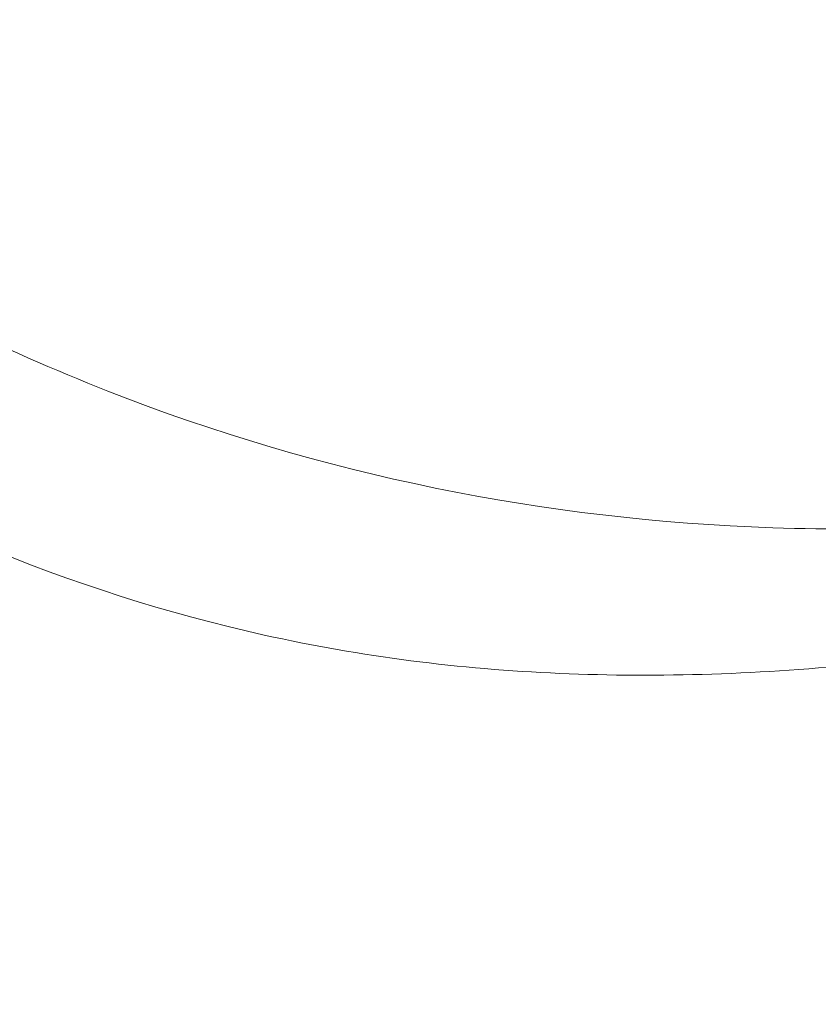
# Model space of a CAD drawing. Units: inches. Extents: x 0.3 to 36.8, y 0.2 to 16.9.
# Drawn here: x 8.3 to 8.3, y 13.5 to 13.5 of the extents above; entities that cross this region are included whole.
import ezdxf

# ---------------------------------------------------------------- set-up
doc = ezdxf.new("R2010")
doc.units = ezdxf.units.IN
doc.header["$MEASUREMENT"] = 0
doc.styles.add('SLDTEXTSTYLE0', font='TXT', dxfattribs={"width": 0.75})
doc.dimstyles.new('SLDDIMSTYLE11', dxfattribs={"dimtxt": 0.1666666666666667, "dimasz": 0.2362204724409449, "dimexe": 0, "dimexo": 0.0625, "dimgap": 0.04166666666666666, "dimtad": 1, "dimtoh": 1, "dimdec": 1, "dimlfac": 10, "dimrnd": 1e-09, "dimzin": 12, "dimdsep": 46, "dimtxsty": 'SLDTEXTSTYLE0', "dimsah": 1, "dimcen": 0.09, "dimadec": 0, "dimazin": 0, "dimtfac": 1, "dimtmove": 0, "dimatfit": 3, "dimfxl": 0, "dimtolj": 1, "dimtzin": 12, "dimarcsym": 0})
doc.dimstyles.new('SLDDIMSTYLE4', dxfattribs={"dimtxt": 0.1666666666666667, "dimasz": 0.2362204724409449, "dimexe": 0, "dimexo": 0.0625, "dimgap": 0.04166666666666666, "dimtad": 1, "dimtoh": 1, "dimdec": 1, "dimlfac": 10, "dimrnd": 1e-09, "dimzin": 12, "dimdsep": 46, "dimtxsty": 'SLDTEXTSTYLE0', "dimsah": 1, "dimcen": 0.09, "dimadec": 0, "dimazin": 0, "dimtfac": 1, "dimtmove": 0, "dimatfit": 3, "dimfxl": 0, "dimtolj": 1, "dimtzin": 12, "dimarcsym": 0})

# ---------------------------------------------------------------- blocks, each defined once
blk = doc.blocks.new('*D27')
at = {"color": 7, "linetype": 'Continuous', "lineweight": 0}
for q in [(10.5871593541602, 14.20685945693472), (8.401254823484456, 10.42076174930936)]:
    blk.add_line((10.1621593541602, 13.47073786371795), q, dxfattribs=at)
for points in [[(10.5871593541602, 14.20685945693472), (10.43836317843556, 14.02000306233997), (10.4997350574439, 13.98456999147383)], [(10.1621593541602, 13.47073786371795), (10.31095552988485, 13.6575942583127), (10.2495836508765, 13.69302732917884)]]:
    blk.add_solid(points, dxfattribs=at)
at = {"color": 7, "linetype": 'Continuous', "lineweight": 0, "char_height": 0.1666666666666667, "attachment_point": 1, "rotation": 60.000000000000135, "style": 'SLDTEXTSTYLE0'}
for s, insert in [('"', (8.33697921921691, 11.2669593517275)), ('8.5', (8.18312612830782, 11.00047798137144)), ('216mm', (8.254908513418941, 10.59546581038147)), ('%%c', (8.057411136246293, 10.78273320951464))]:
    blk.add_mtext(s, dxfattribs=dict(at, insert=insert))
blk = doc.blocks.new('*D28')
at = {"color": 7, "linetype": 'Continuous', "lineweight": 0}
for q in [(10.6009335241399, 14.06507283030603), (7.026140589869124, 10.49027989603532)]:
    blk.add_line((10.14838518418051, 13.61252449034664), q, dxfattribs=at)
for points in [[(10.6009335241399, 14.06507283030603), (10.4088454615341, 13.92309469707566), (10.45895539090953, 13.87298476770023)], [(10.14838518418051, 13.61252449034664), (10.3404732467863, 13.75450262357701), (10.29036331741088, 13.80461255295243)]]:
    blk.add_solid(points, dxfattribs=at)
at = {"color": 7, "linetype": 'Continuous', "lineweight": 0, "char_height": 0.1666666666666667, "attachment_point": 1, "rotation": 45.00000000000008, "style": 'SLDTEXTSTYLE0'}
for s, insert in [('"', (7.182890206438679, 11.3244567375688)), ('6.4', (6.965309078662022, 11.10687560979215)), ('163mm', (6.929820674962961, 10.69708524550189)), ('%%c', (6.787521227150024, 10.92908774531668))]:
    blk.add_mtext(s, dxfattribs=dict(at, insert=insert))
blk = doc.blocks.new('*D29')
at = {"color": 7, "linetype": 'Continuous', "lineweight": 0}
for q in [(10.55115800151326, 13.96157173344312), (6.065281372732577, 10.84118034462704)]:
    blk.add_line((10.19816070680714, 13.71602558720955), q, dxfattribs=at)
blk.add_solid([(10.19816070680714, 13.71602558720955), (9.984008051629798, 13.61022268369683), (10.02447527953865, 13.55204697132995)], dxfattribs=at)
at = {"color": 7, "linetype": 'Continuous', "lineweight": 0, "char_height": 0.1666666666666667, "attachment_point": 1, "rotation": 34.8226089605993, "style": 'SLDTEXTSTYLE0'}
for s, insert in [('"', (6.366902673295074, 11.63461795984643)), ('4.3', (6.114299301792359, 11.45890617585177)), ('109mm', (6.006960826985745, 11.06183436712137)), ('%%c', (5.90789440049667, 11.31533019728601))]:
    blk.add_mtext(s, dxfattribs=dict(at, insert=insert))

msp = doc.modelspace()

# ---------------------------------------------------------------- linework, layer by layer
at = {"color": 7, "linetype": 'Continuous', "lineweight": 15}
for points, knots in [([(8.641883184474866, 13.54046491421914), (8.64128732351827, 13.53911380380748), (8.640096901779387, 13.53641453112001), (8.638292004155385, 13.53239974849217), (8.63647601328058, 13.52841552658499), (8.634647813404326, 13.52446393380746), (8.632808241903634, 13.52054434981082), (8.630957608920173, 13.5166568711449), (8.62909635976902, 13.51280140173589), (8.627224898250136, 13.50897789571654), (8.625343632892555, 13.5051862923934), (8.623452963932424, 13.50142652576455), (8.621553269285975, 13.49769852209481), (8.61964491005047, 13.49400219889109), (8.617728242839917, 13.49033746754743), (8.615803619956944, 13.48670423906399), (8.613871390055278, 13.48310242390052), (8.611931897977547, 13.47953193195445), (8.609985484905412, 13.47599267291761), (8.608032488033842, 13.47248455490254), (8.606073241832274, 13.46900748959083), (8.604108073452066, 13.46556137310022), (8.599084177013019, 13.45685521546114), (8.591002421095038, 13.44338567098734), (8.579815792492484, 13.42587527317002), (8.568811563178524, 13.40963984134916), (8.553966648109702, 13.38893193389691), (8.534867468734346, 13.36447658308751), (8.511194996829518, 13.3374971154871), (8.487505172297222, 13.31364735681137), (8.464392246926515, 13.29328995574714), (8.441204000086959, 13.27567518794697), (8.418268161343613, 13.26118463721212), (8.395495461948393, 13.2499258219331), (8.373917568236958, 13.24230726650655), (8.353233187336173, 13.23820079958325), (8.33624150702073, 13.23780369399879), (8.323746509003328, 13.23949057796118), (8.316094143805055, 13.24132636986595), (8.310735436929466, 13.24302118636018), (8.307406603960873, 13.24428039148213), (8.304623540928768, 13.24544524204918), (8.302419790195595, 13.24643718780062), (8.300025642929613, 13.24760299739178), (8.298640505546924, 13.24832850681212), (8.29802023991899, 13.24865339051088)], [0, 0, 0, 0, 0.006090753091868796, 0.01216821610220572, 0.01823241237809467, 0.02428335837839863, 0.03032106393399927, 0.03634553250304668, 0.042356761421234, 0.04835474214707114, 0.05433946050215838, 0.06031089928431731, 0.06626906745030517, 0.07221399083054843, 0.078145690468682, 0.08406418234311003, 0.08996947755474079, 0.09586158251114975, 0.1017404991071374, 0.1076062249017294, 0.113458753291593, 0.1192980736809089, 0.1251241716476925, 0.1580148304509797, 0.1898070266540806, 0.2205012829806589, 0.2500967141933633, 0.3121940325100328, 0.375002327700916, 0.43878640917113, 0.4999239575156382, 0.5586994362752945, 0.6249192626837606, 0.6874269351947381, 0.7499393777474321, 0.8124568250875459, 0.8749817299060727, 0.9120831537785139, 0.9374940529764296, 0.9540855283213725, 0.9687669740754858, 0.9733600987567271, 0.9843926500770493, 0.9930110162202477, 0.9999999999999999, 0.9999999999999999, 0.9999999999999999, 0.9999999999999999]), ([(8.29400957732471, 13.28673387640983), (8.298736704500204, 13.28441063448143), (8.303631851583436, 13.28265787237157), (8.31373125302347, 13.28020788298809), (8.318936152170322, 13.27950528688829), (8.329629443617003, 13.27917662574899), (8.335117942638039, 13.27954853035354), (8.346347350639157, 13.2812950860726), (8.352088974425092, 13.28266439372054), (8.369643740058201, 13.2882347260184), (8.381795558055419, 13.29390739066542), (8.406671099350426, 13.30891565458923), (8.419408629994642, 13.31825777595436), (8.445121976998339, 13.34036188490179), (8.458108160744143, 13.35312365860482), (8.483948064348123, 13.38189165724451), (8.49680467515171, 13.3979027078701), (8.52196251300647, 13.43296490396586), (8.534272628826866, 13.45201249785624), (8.55783618296815, 13.49298689189947), (8.569076101555288, 13.51495812553076), (8.579435552278596, 13.53832187312696)], [0, 0, 0, 0, 0.06249999999999949, 0.06249999999999949, 0.124999999999999, 0.124999999999999, 0.1875000000000002, 0.1875000000000002, 0.2500000000000014, 0.2500000000000014, 0.3750000000000011, 0.3750000000000011, 0.5000000000000009, 0.5000000000000009, 0.6250000000000007, 0.6250000000000007, 0.7500000000000003, 0.7500000000000003, 0.8750000000000001, 0.8750000000000001, 1, 1, 1, 1]), ([(8.29400957732471, 13.38079147713737), (8.30115246780648, 13.37652352198368), (8.308709786262439, 13.3737928321016), (8.32453062284033, 13.37134539565539), (8.332792956164589, 13.37159787601049), (8.349878687482372, 13.37480087699813), (8.358704216688391, 13.37777165979973), (8.376745453297168, 13.38639672988995), (8.385962090282623, 13.39205600178919), (8.404596116246028, 13.40589076796893), (8.414016729627454, 13.4140605460645), (8.43285906721505, 13.43274776956314), (8.442281520467251, 13.44327767743651), (8.470172800533044, 13.47831524089746), (8.488282812183575, 13.50629263397744), (8.504772005758705, 13.538320269213)], [0, 0, 0, 0, 0.1249999999999989, 0.1249999999999989, 0.249999999999999, 0.249999999999999, 0.3749999999999991, 0.3749999999999991, 0.4999999999999991, 0.4999999999999991, 0.6249999999999991, 0.6249999999999991, 0.7499999999999992, 0.7499999999999992, 1, 1, 1, 1]), ([(8.29400957732471, 13.17648625995797), (8.297044393266527, 13.17525646856753), (8.30014437213019, 13.17421843197955), (8.306469666599133, 13.17250339162382), (8.309695125670046, 13.17182648852163), (8.319553294850136, 13.17035570785272), (8.326368105705354, 13.1701136515534), (8.340438853130077, 13.17100638488206), (8.347695633173096, 13.17214905749234), (8.362601046981842, 13.17580132543399), (8.370250373822891, 13.1783055279512), (8.39370647241158, 13.18775229230265), (8.410027693821943, 13.19663345931887), (8.443540429703315, 13.21919699290701), (8.460735103550238, 13.23288866310476), (8.495459936286357, 13.26467032230283), (8.512996370830432, 13.28276920367858), (8.547777596926094, 13.32314196058002), (8.56503131206256, 13.34541452814462), (8.598524612799105, 13.39390963390397), (8.614765477859887, 13.4201569961915), (8.645298917085917, 13.47645560066022), (8.659610220631075, 13.50650793140101), (8.6723855453288, 13.53830001116147)], [0, 0, 0, 0, 0.03124999999999976, 0.03124999999999976, 0.06249999999999953, 0.06249999999999953, 0.1249999999999996, 0.1249999999999996, 0.1874999999999996, 0.1874999999999996, 0.2499999999999996, 0.2499999999999996, 0.3749999999999997, 0.3749999999999997, 0.4999999999999998, 0.4999999999999998, 0.6249999999999998, 0.6249999999999998, 0.7499999999999999, 0.7499999999999999, 0.8749999999999999, 0.8749999999999999, 1, 1, 1, 1]), ([(8.295736386583835, 13.2583504466112), (8.296257459958575, 13.25808516513419), (8.29729457188805, 13.25755716543623), (8.298857125231466, 13.2568076597773), (8.300414836861053, 13.25609430263154), (8.301968476172782, 13.255419788091), (8.303517519003345, 13.2547834036065), (8.306123244293625, 13.25377425374414), (8.309854512346124, 13.25250720041867), (8.316405935004573, 13.25072326654792), (8.324839174364293, 13.24920621127715), (8.33442710430514, 13.24859758540521), (8.343393268236252, 13.24888706844627), (8.354403645229471, 13.25008975602584), (8.36956093026844, 13.25338498893558), (8.389255713679997, 13.260459309988), (8.410658916502312, 13.27113106280185), (8.432640153362227, 13.28497993572089), (8.455040561350653, 13.30192239684096), (8.4776941743416, 13.32186660587215), (8.500431463883062, 13.3446945990337), (8.523070535118698, 13.37031681910702), (8.541703122748615, 13.39395585808923), (8.55634231530312, 13.41417942165282), (8.567175186249202, 13.4300185349283), (8.577799756477612, 13.4464730019434), (8.588229263516324, 13.46360750199516), (8.598380153723472, 13.48132697097028), (8.606288964127202, 13.49603718841032), (8.612075258366215, 13.50731275848204), (8.615891672617945, 13.5149552286739), (8.619634077678509, 13.52266643605904), (8.623307336947422, 13.53043781333328), (8.625699018696318, 13.53568915850288), (8.626892701267899, 13.53831009216564)], [0, 0, 0, 0, 0.006108014206664797, 0.01215701032945089, 0.0181472452341646, 0.0240789834203609, 0.0299524972903865, 0.03576806742833909, 0.05351847644375579, 0.07153857859057422, 0.1073574380063694, 0.143081439930398, 0.1698541882547338, 0.1967430734504448, 0.2503967223535572, 0.3129889545787979, 0.3755729450187932, 0.4381369002339897, 0.5006853129494564, 0.5631992063408501, 0.6256890246257614, 0.6881500918151225, 0.7505809240596583, 0.7818714984858419, 0.8129887195007505, 0.8442767454398102, 0.8753611094613217, 0.9066755013981409, 0.9376990981445936, 0.9502609399124504, 0.9627689193542687, 0.9752260497430767, 0.9876353813944679, 1, 1, 1, 1]), ([(8.316354495591849, 13.21959929055374), (8.316875433551994, 13.21940068647511), (8.317963819701845, 13.21898574660697), (8.31968291116411, 13.21838772811395), (8.321557594053044, 13.21778405229044), (8.323592775903963, 13.21718870946262), (8.325791895218218, 13.21661118398437), (8.328159050682997, 13.21606291423855), (8.330698088892207, 13.21555588040079), (8.333846050520243, 13.21503068033915), (8.337724815299731, 13.21454626320354), (8.342788678688121, 13.21417622353775), (8.347458329901297, 13.2141172685561), (8.356959662448785, 13.21446206182799), (8.370817557143399, 13.21649187537028), (8.391272372424423, 13.22295116329302), (8.412062158657037, 13.23266540507062), (8.433420593728657, 13.24557726787265), (8.455373903053182, 13.26154427205178), (8.477961102510088, 13.28073465210336), (8.50132325395157, 13.30340247879093), (8.523931410568775, 13.32808158773532), (8.547079027809225, 13.35622068301495), (8.565402631807311, 13.38099881568557), (8.579966054491441, 13.40233911751494), (8.590385409728698, 13.41835933258318), (8.601843603962406, 13.43699134354554), (8.61098230646872, 13.45284351386882), (8.617540241489305, 13.46476538334654), (8.621273237138197, 13.47170731577861), (8.624965849625147, 13.47873439012996), (8.628616173777944, 13.48584623870143), (8.632222286611336, 13.49304245030117), (8.63578229499093, 13.50032256846035), (8.63929414377305, 13.50768623880994), (8.642756102484974, 13.51513241411774), (8.646164576284754, 13.52266245171323), (8.649522777865485, 13.53026846072483), (8.651713188992288, 13.53540734993112), (8.652808418427231, 13.53797685053892)], [0, 0, 0, 0, 0.005951193559831698, 0.01243371983067236, 0.01944764734861402, 0.02699308780719491, 0.03507019641283136, 0.04367916057496017, 0.05281999084467963, 0.06249243398759303, 0.07732557313848276, 0.09375289729235604, 0.1151384981176466, 0.1250065007410581, 0.1893891791705602, 0.2499813506205344, 0.3149147911211704, 0.3749867871849715, 0.4346164318907316, 0.4999992172198459, 0.5615716724158332, 0.6250338167468936, 0.6833896395284399, 0.7500654783694568, 0.7760451750544366, 0.8055405950409382, 0.8385511730662679, 0.8750776145302028, 0.886433540431502, 0.8977894616003815, 0.9091453477855013, 0.9205012276375851, 0.9318571908146805, 0.943213390085104, 0.9545699824017361, 0.9659269326016605, 0.9772842092014852, 0.9886418570394558, 1, 1, 1, 1]), ([(8.664530125757327, 13.53214992809579), (8.663943773809956, 13.5307512387283), (8.662772740076788, 13.52795784401219), (8.66099674116354, 13.52380136145808), (8.65921021821294, 13.51967686210126), (8.657411983913725, 13.5155860747704), (8.65560286755186, 13.51152822548642), (8.65378315388111, 13.50750320965224), (8.651953266515754, 13.50351074706784), (8.650113589231406, 13.49955060953796), (8.648264493451997, 13.49562259286186), (8.64640634408877, 13.49172650545452), (8.644539503165518, 13.48786215603779), (8.64266432759996, 13.48402935429054), (8.640781169872115, 13.48022790994518), (8.638890377107595, 13.47645763431265), (8.636992295798143, 13.47271833810361), (8.635087262091119, 13.46900985621371), (8.63317558150564, 13.46533208241505), (8.631257563141109, 13.46168490894324), (8.62933351110668, 13.45806822954557), (8.62740372575819, 13.4544819364507), (8.625468503239688, 13.45092592117632), (8.623528135947277, 13.44740007377511), (8.6215829113718, 13.44390428521151), (8.61963312069615, 13.44043843170422), (8.617679052861966, 13.43700238531556), (8.615720992273188, 13.43359601835317), (8.613759219425704, 13.43021920224689), (8.611794010777649, 13.42687180785915), (8.609825638823793, 13.42355370541569), (8.607854372115463, 13.42026476453753), (8.605880475294631, 13.41700485424635), (8.603904209124986, 13.413773842975), (8.601925830520418, 13.41057159858429), (8.599945592586327, 13.40739798834941), (8.597963744611823, 13.40425287906106), (8.595980532244296, 13.40113613669979), (8.59399619530995, 13.39804762508872), (8.592010955887751, 13.39498717989863), (8.590024998256071, 13.39195463012497), (8.588038480697177, 13.38894977953402), (8.586051573841884, 13.38597245545211), (8.58406452909153, 13.38302259085393), (8.58207771040806, 13.38010017515418), (8.58009153500602, 13.37720530050336), (8.57810633849943, 13.37433793017597), (8.572699714249817, 13.36659863628286), (8.563825747619829, 13.35430154314926), (8.551414806876267, 13.33801586799634), (8.538968607476233, 13.3225426359848), (8.522889142486433, 13.30360767255726), (8.50189605934325, 13.2807864881149), (8.480905313026359, 13.26049666822306), (8.463639002373455, 13.24539367064512), (8.45123757652557, 13.23527704216692), (8.438943307580717, 13.22598479341558), (8.422458445697917, 13.21453674061593), (8.402600258231537, 13.20267614125283), (8.379591003999977, 13.1920168512937), (8.357769705771554, 13.18505034215049), (8.339871574617954, 13.18236699992872), (8.32656665928894, 13.18235540933821), (8.318497937227534, 13.18320534724047), (8.31262523434912, 13.18431426808523), (8.308601496307784, 13.18532185127414), (8.30517922709517, 13.18636047348338), (8.302205158670091, 13.18738163275519), (8.300198854234496, 13.18819575915185), (8.299166242064585, 13.18861477672971)], [0, 0, 0, 0, 0.00575417819234994, 0.01149196621606368, 0.01721358336695237, 0.0229192388012585, 0.02860913178812576, 0.03428345195973689, 0.03994237955899583, 0.04558608214366996, 0.05121470029243124, 0.05682836136303105, 0.06242718593584218, 0.06801128800460239, 0.07358077516068232, 0.0791357487744131, 0.08467630405671484, 0.09020251746967023, 0.0957144366443614, 0.1012121035619301, 0.1066955574701881, 0.1121648349737208, 0.1176199701217307, 0.1230609944936349, 0.1284879372562864, 0.1339008249312646, 0.1392996813027882, 0.1446845275608998, 0.1500553823947895, 0.1554122620831603, 0.1607551805822099, 0.1660841496112543, 0.1713991787360469, 0.1767002754497983, 0.1819874452519594, 0.1872606917247972, 0.1925200166077821, 0.1977654198698462, 0.2029968997795439, 0.2082144662260708, 0.2134182372455172, 0.2186083815124752, 0.2237850630836559, 0.228948272476319, 0.2340975578933661, 0.2392324041460204, 0.2443523284800858, 0.2494574567162715, 0.2809696590204911, 0.3123102059366324, 0.3434964863073518, 0.3745244670761681, 0.4325132715781398, 0.4996777495445602, 0.5309382984406953, 0.5622808442455112, 0.5935622151218493, 0.6248761251817583, 0.6896247707781269, 0.7500248565485205, 0.8125663240473346, 0.875076827313358, 0.910174941803099, 0.9375632422420531, 0.9534910320621649, 0.9687888537406872, 0.9785275192007981, 0.9889484643516382, 1, 1, 1, 1]), ([(8.571389923567455, 13.53198230887817), (8.570822127810702, 13.53076724864209), (8.569687050269682, 13.52833822805053), (8.567967795876074, 13.5247280627842), (8.566237696135971, 13.52114435411591), (8.56449572677091, 13.5175892277885), (8.56274245713923, 13.5140619036535), (8.560977997627061, 13.51056231631554), (8.559202546892857, 13.50709013535832), (8.5574162849838, 13.50364511513508), (8.555619505317408, 13.50022717560737), (8.55381262416883, 13.49683640271486), (8.551996108085374, 13.49347299432831), (8.550170250163307, 13.49013683404015), (8.548335103404611, 13.4868274482529), (8.546490519473126, 13.48354398962273), (8.544636297554783, 13.48028551651264), (8.542772241338978, 13.47705109619124), (8.540898140509746, 13.47383977763612), (8.536651826652582, 13.46665310179876), (8.530063586144346, 13.45588965802307), (8.52114648623573, 13.44211334548344), (8.512441154292938, 13.42936209152206), (8.50060383068798, 13.41288741202246), (8.485466661276934, 13.39344946341764), (8.466954982128138, 13.37220321379915), (8.448619564994237, 13.35350888471675), (8.431654117596487, 13.33827938456221), (8.416019932085906, 13.3259574747848), (8.399261945842184, 13.3144318763287), (8.380490519105187, 13.30396244991058), (8.364063255034752, 13.2975338553043), (8.351961239352951, 13.29434049777866), (8.343273163722788, 13.29273294121712), (8.335368317969817, 13.29201693947658), (8.327781763217395, 13.29203882083348), (8.320827310355321, 13.29268481891399), (8.314891889757407, 13.29387075235421), (8.31036517512607, 13.29515689715581), (8.307412597513961, 13.29614931340965), (8.304653456490364, 13.29722234027812), (8.302078656855977, 13.29834688805398), (8.300441544642474, 13.29916870320169), (8.299647163377122, 13.29956747522937)], [0, 0, 0, 0, 0.006964297176341967, 0.01392229022465398, 0.02087438343710242, 0.02782097186741707, 0.03476244679717624, 0.04169934960006832, 0.04863239324055806, 0.05556228965177248, 0.06248939051070298, 0.06941320834811363, 0.07633312607790155, 0.08324883992512748, 0.09016177851672075, 0.09707394422795966, 0.1039873273568756, 0.1109039051825325, 0.1178256414845744, 0.1247544738205113, 0.1577511805997219, 0.1896211999499075, 0.2203124339671442, 0.2497801404386866, 0.3134167257644451, 0.3764376617352772, 0.4387598010500011, 0.5000399049583538, 0.5499596046071619, 0.6001771211972626, 0.6752389248662182, 0.7502717728601291, 0.7813808830064242, 0.8127867991833532, 0.8509413969589485, 0.8752360413141439, 0.9050390735804099, 0.9376556412626564, 0.9514819887981857, 0.9646291747338835, 0.977097105998935, 0.9888867545139911, 0.9999999999999999, 0.9999999999999999, 0.9999999999999999, 0.9999999999999999]), ([(8.495657977897796, 13.5313985279056), (8.495094139050902, 13.53037887165733), (8.493966509751818, 13.52833964667863), (8.492263301175518, 13.52531775849806), (8.490551938642517, 13.52232322927828), (8.488831837385835, 13.51935880065734), (8.487103515863025, 13.51642387509358), (8.485367194982198, 13.5135187442313), (8.483623163266367, 13.51064345643863), (8.481871663478596, 13.50779815289198), (8.48011294018358, 13.50498294250759), (8.478347236053867, 13.50219794023682), (8.47657479290887, 13.49944325606529), (8.47479585966185, 13.49671901481486), (8.47301066026983, 13.49402528920845), (8.470150810919499, 13.48977348056584), (8.465912204192385, 13.48364659593417), (8.459975730994095, 13.47544433465156), (8.453117316990971, 13.46645693116492), (8.44354837704911, 13.45466271231336), (8.432234506430447, 13.44197070402804), (8.419070016566568, 13.42884022103537), (8.406376490874868, 13.4176551767389), (8.39169391775214, 13.40648862604185), (8.37587108547651, 13.39679932729654), (8.359259923477076, 13.38962563570884), (8.34692788288851, 13.38651918534818), (8.338039556567379, 13.3854068975171), (8.331899102448356, 13.38511138243779), (8.326097157564307, 13.38537656907836), (8.320511688445656, 13.38614038355939), (8.315431274801671, 13.38730674124294), (8.311058719076437, 13.38878180218063), (8.307685656574566, 13.39020315616547), (8.30516413532356, 13.39141605893542), (8.302651303897154, 13.3927671676625), (8.301001240532553, 13.3937883973318), (8.300171775357429, 13.39430175606981)], [0, 0, 0, 0, 0.008934219927824207, 0.01786767302494331, 0.02680039013032269, 0.0357323950169748, 0.04466370462354368, 0.0535943294257821, 0.06252430926589883, 0.07145376112928609, 0.08038280826341725, 0.08931156850789958, 0.09824015436976108, 0.1071686731008145, 0.1160972267770352, 0.1250259123799762, 0.1499370117219966, 0.1790889067832856, 0.2124888314288922, 0.2501500251219973, 0.3178949866156831, 0.3753318347877145, 0.4391386337623899, 0.5005143565230942, 0.5880884150197554, 0.6714674109851676, 0.7505576875294325, 0.7795343475501124, 0.8130412708084584, 0.8499537320573571, 0.8754420800459449, 0.9073492991240537, 0.9377492555369732, 0.9530585731220975, 0.9685367430030625, 0.9841838340667092, 1, 1, 1, 1]), ([(8.314482407933289, 13.20500242477068), (8.320134521332493, 13.20281657654467), (8.326000917541542, 13.20126303223851), (8.338125250140267, 13.19934057083524), (8.344370920245627, 13.1989871246613), (8.357224155816938, 13.19950575868244), (8.363831972257843, 13.20037752042084), (8.37737394639653, 13.20334173063057), (8.384306268278175, 13.20543142132888), (8.405526241092966, 13.21346125423376), (8.420237707442116, 13.22115911284466), (8.450459721327023, 13.2409344514462), (8.465967085197342, 13.25301650552394), (8.49740004355339, 13.28127557291698), (8.513327086189875, 13.29745288832924), (8.545056375424236, 13.33369398101595), (8.56086583861847, 13.35375533522864), (8.59177193368582, 13.39758549399309), (8.60687659457826, 13.42135094691005), (8.635599744940329, 13.47247843414773), (8.64921825747167, 13.49983813863738), (8.661621511393927, 13.52888789647073)], [0, 0, 0, 0, 0.06249999999999954, 0.06249999999999954, 0.1249999999999998, 0.1249999999999998, 0.1875000000000001, 0.1875000000000001, 0.2500000000000003, 0.2500000000000003, 0.3750000000000002, 0.3750000000000002, 0.5000000000000001, 0.5000000000000001, 0.6250000000000001, 0.6250000000000001, 0.75, 0.75, 0.875, 0.875, 1, 1, 1, 1]), ([(8.31378359481823, 13.31556985960905), (8.313787209398745, 13.31556811501019), (8.313800861944765, 13.31556152552737), (8.313831250154697, 13.31554727697162), (8.313881005038665, 13.3155238524921), (8.313950278522121, 13.31549143992684), (8.314039014056055, 13.31545002841072), (8.314147253129352, 13.31539971901662), (8.314275001384578, 13.31534058710927), (8.314422281644712, 13.31527273994389), (8.314589114658634, 13.31519629497267), (8.314775525923768, 13.3151113873919), (8.314981543627017, 13.315018167714), (8.315207199462613, 13.31491680265867), (8.315452528530246, 13.31480747498103), (8.315717569535225, 13.3146903836426), (8.316002364907796, 13.31456574388422), (8.316306960960933, 13.31443378733825), (8.31663140805033, 13.31429476213847), (8.316975760747848, 13.31414893304026), (8.317340078025094, 13.31399658154753), (8.31772442344824, 13.31383800604755), (8.31812886538371, 13.31367352195329), (8.318553477214971, 13.31350346185345), (8.318998337570266, 13.3133281756702), (8.319463530561443, 13.3131480308245), (8.319949146033776, 13.31296341240927), (8.320455279826826, 13.31277472337006), (8.320982034046379, 13.31258238469355), (8.321529517347361, 13.3123868356037), (8.322097845227868, 13.31218853376553), (8.322687140334184, 13.31198795549671), (8.323297532776879, 13.31178559598674), (8.323929160457965, 13.31158196952386), (8.32458216940907, 13.31137760972962), (8.325256714140687, 13.31117306980117), (8.325952958002585, 13.31096892276121), (8.326671073554776, 13.31076576171552), (8.327411242951584, 13.31056420011856), (8.328173658328836, 13.31036487204536), (8.328958522233075, 13.31016843247608), (8.329766047941721, 13.3099755575691), (8.330596460260209, 13.30978694501581), (8.331449994525144, 13.30960331411619), (8.332326902606015, 13.30942540697235), (8.333227432712631, 13.30925398523964), (8.334151924122711, 13.30908984168834), (8.335100412715526, 13.3089337427886), (8.336073085335155, 13.30878648579082), (8.33707015300923, 13.3086488985953), (8.338091813913767, 13.30852182867375), (8.339138270845359, 13.30840614503612), (8.340209727487414, 13.30830273772483), (8.341306389248377, 13.30821251821051), (8.342428462832023, 13.30813641954379), (8.34357615615415, 13.30807539657959), (8.344749678159726, 13.30803042618671), (8.345949238663543, 13.30800250746662), (8.34717504818054, 13.3079926619747), (8.348427317754856, 13.30800193394703), (8.34970625878604, 13.30803139052711), (8.351012082849321, 13.30808212201183), (8.352345001524439, 13.30815524204389), (8.353705226176668, 13.30825188802868), (8.355092967905929, 13.30837322071231), (8.3565084368385, 13.30852042698669), (8.357951852446414, 13.30869471141122), (8.359423466227833, 13.30889733875362), (8.360923755012637, 13.30912916832358), (8.36245290780005, 13.30939141338257), (8.36401111939743, 13.30968524589292), (8.36559856211763, 13.31001186739801), (8.367215406509978, 13.31037249131479), (8.36886181648644, 13.31076834788459), (8.370537950215951, 13.31120068272427), (8.372243959432774, 13.31167075712842), (8.37397998917344, 13.31217984789178), (8.37574617738788, 13.31272924725832), (8.377542654587426, 13.31332026284697), (8.379369543443573, 13.31395421753489), (8.381226958519317, 13.31463244953178), (8.383115008660187, 13.31535631293222), (8.385033809660376, 13.31612718480796), (8.386983480605354, 13.31694580290902), (8.388964121634087, 13.31781348377509), (8.3909758201552, 13.3187314348958), (8.393018652561965, 13.31970089650121), (8.395092685703633, 13.32072310328969), (8.397197976208162, 13.32179929441403), (8.39933457020046, 13.32293071019058), (8.401502502795376, 13.32411859248006), (8.403701798070081, 13.32536418384525), (8.4059324672921, 13.32666872785312), (8.408194513817165, 13.32803346601638), (8.41048793346861, 13.3294596601413), (8.412812792038569, 13.33094855653692), (8.41516909772617, 13.33250147224127), (8.417556797006881, 13.33411973863698), (8.419975818400761, 13.33580467669224), (8.422426072478578, 13.33755761089712), (8.424907454765558, 13.33937986723951), (8.427419844369007, 13.34127277329126), (8.429963103763827, 13.34323765771514), (8.432537078256768, 13.34527584992483), (8.435141595532848, 13.34738867969832), (8.437776465170785, 13.34957747680019), (8.440441478170973, 13.35184357059303), (8.443136406435974, 13.35418828966123), (8.445861002402122, 13.35661296137351), (8.448614998078478, 13.35911891165835), (8.451398106305742, 13.36170746395659), (8.454210050501928, 13.36437997634885), (8.457050606362593, 13.36713785256036), (8.459919377217405, 13.36998259464801), (8.462815869834337, 13.37291569022149), (8.465739516539738, 13.37593857698297), (8.468689714282021, 13.3790526949766), (8.471665827132737, 13.382259485669), (8.474667184763554, 13.38556039191134), (8.477693081910367, 13.38895685764106), (8.480742777564672, 13.39245032735776), (8.483815494217195, 13.39604224676622), (8.486910432713707, 13.39973407749766), (8.49002680953266, 13.40352735890475), (8.493163862215235, 13.40742337366997), (8.496320676987898, 13.4114235597032), (8.499496244033208, 13.41552923318563), (8.502689499309263, 13.41974170391718), (8.505899335852227, 13.42406227085662), (8.509124627245926, 13.42849226632044), (8.512364310294176, 13.43303315173534), (8.515617284831645, 13.43768639821556), (8.518882287198855, 13.44245350392148), (8.522157916014818, 13.44733580057561), (8.525442693321274, 13.45233460651251), (8.528735123513997, 13.45745121466137), (8.532033589949648, 13.46268707978304), (8.535336994580076, 13.46804353774771), (8.538643680147686, 13.47352222481555), (8.541951394470951, 13.479124886125), (8.545257866411752, 13.48485310987941), (8.548560700800982, 13.4907085207376), (8.551857462893883, 13.49669267298432), (8.555145499767843, 13.50280738784645), (8.558422587583856, 13.50905353578764), (8.561684482638734, 13.51543565558405), (8.564932258317265, 13.52194742157923), (8.567068192188819, 13.52638038019387), (8.568139947487877, 13.52860472194388)], [0, 0, 0, 0, 5.281996320449597e-05, 0.0001995050256009987, 0.0004400561135996098, 0.0007744728992167334, 0.001202751799214119, 0.001724887048760836, 0.00234087793545342, 0.003050720850209951, 0.003854411518967487, 0.004751945126510507, 0.005743316328127216, 0.006828519263119453, 0.008007547570434304, 0.00928039440670176, 0.01064705246694548, 0.01210751400832449, 0.01366177087724374, 0.01530981454022746, 0.01705163611899257, 0.01888722643016873, 0.02081657603018857, 0.02283967526587815, 0.02495651433133779, 0.02716708333175244, 0.02947137235479726, 0.03186937155037677, 0.03436107121945824, 0.0369464619128503, 0.03962553454078162, 0.04239828049424609, 0.0452646917790944, 0.04822476116393786, 0.05127848234298679, 0.05442585011500968, 0.0576668605796716, 0.06100151135257191, 0.06442980180039973, 0.06795173329764223, 0.07156730950644641, 0.07527653668122111, 0.07907942399972326, 0.08297598392241182, 0.08696623258194777, 0.09105019020483095, 0.09522789271618694, 0.09949953395997153, 0.1038651702739596, 0.1083247927232724, 0.1128783900780552, 0.1175259487728678, 0.1222674528772971, 0.1271028840788823, 0.1320322216795069, 0.1370554426064666, 0.142172521439479, 0.1473834304549872, 0.1526881396891489, 0.1580866170209997, 0.1635788282773445, 0.1691647373609922, 0.174844306404051, 0.1806174959480733, 0.1864842651529136, 0.1924445720362737, 0.1984983737459658, 0.2046457341954309, 0.210887096294422, 0.2172224921270444, 0.2236518936059363, 0.2301752688079456, 0.2367925818402067, 0.2435037927137139, 0.2503088572256143, 0.2572077268515756, 0.2642003486495713, 0.2712866651766211, 0.278466614420022, 0.2857401297447413, 0.2931071398587298, 0.3005675687980092, 0.3081213736172249, 0.3157686418425485, 0.3235093860880572, 0.3313436050427329, 0.3392712921974999, 0.3472924353117655, 0.3554070158676227, 0.363615008512677, 0.3719163804925721, 0.3803110910743216, 0.3887990909616582, 0.3973803217036795, 0.4060547162228335, 0.4148224299494264, 0.4236836253922132, 0.4326383170663068, 0.4416865159171844, 0.4508282290472102, 0.4600634594503744, 0.4693922057569793, 0.4788144619900613, 0.4883302173354958, 0.497939455927747, 0.5076421566533782, 0.5174382929744942, 0.5273278327744345, 0.5373107382280927, 0.5473869656993664, 0.55755646566837, 0.5678191826911229, 0.5781754595229308, 0.5886258168552588, 0.5991702223489948, 0.6098086385099393, 0.6205410271263203, 0.631367349897929, 0.6422875691411088, 0.6533016485739962, 0.6644095541866615, 0.6756112552009229, 0.6869067251247275, 0.6982961135315711, 0.7097799969923346, 0.7213582724337091, 0.7330307632315552, 0.7447972899220965, 0.7566576715212951, 0.7686117269818193, 0.780659594401924, 0.7928022288445845, 0.8050395383445867, 0.8173713368335795, 0.829797450018634, 0.8423177182511943, 0.8549319998607363, 0.8676409694423209, 0.8804453208309267, 0.8933450754549551, 0.9063403097489008, 0.9194311616442766, 0.9326178374563144, 0.9459006191782096, 0.9592798753055327, 0.972756298889095, 0.9863298291110556, 1, 1, 1, 1]), ([(8.31536200986935, 13.40827404553112), (8.316912915370619, 13.40743770566193), (8.318467750092339, 13.40665816396076), (8.321621549209695, 13.40524712018602), (8.323214568693052, 13.40460976708476), (8.328040217304403, 13.4028987665369), (8.3313185953956, 13.40202538161576), (8.341313025008608, 13.40016673188632), (8.348193816870351, 13.39995100768628), (8.36941641706913, 13.40261466378454), (8.384333588044452, 13.40882312412915), (8.407278026715765, 13.42433180214075), (8.415021945926814, 13.43053085583172), (8.430600915338449, 13.44489585360933), (8.438442899454495, 13.45305930781862), (8.454060279496776, 13.47129487595235), (8.461833053362728, 13.48136489977571), (8.477118691960834, 13.50333571668868), (8.484634195012859, 13.51524005297216), (8.491915815541187, 13.52801074867753)], [0, 0, 0, 0, 0.03125000000000018, 0.03125000000000018, 0.06250000000000036, 0.06250000000000036, 0.1250000000000008, 0.1250000000000008, 0.2500000000000003, 0.2500000000000003, 0.4999999999999993, 0.4999999999999993, 0.6249999999999994, 0.6249999999999994, 0.7499999999999997, 0.7499999999999997, 0.8749999999999998, 0.8749999999999998, 1, 1, 1, 1]), ([(8.465450110944548, 13.51036970036792), (8.452592998542409, 13.4910910570822), (8.439340976785738, 13.47457997223397), (8.413047494353886, 13.44743661288), (8.400017433182805, 13.43678423654907), (8.374679972491505, 13.4217950033395), (8.362362133621462, 13.41746602582247), (8.344699500323161, 13.41596381969021), (8.338947538463504, 13.41628205264155), (8.33060737042962, 13.41797015642728), (8.327875713453933, 13.41873437301967), (8.32386139859751, 13.42019618098732), (8.322536675418553, 13.42073636885555), (8.320570165949366, 13.42162700160094), (8.319918089644203, 13.42193727263112), (8.318945180897401, 13.42242289517466), (8.318620098609275, 13.42258976009552), (8.317977348774397, 13.4229244722468), (8.317657781699323, 13.4230953958125), (8.317320757024893, 13.42328432980447)], [0, 0, 0, 0, 0.2500000000000028, 0.2500000000000028, 0.5000000000000056, 0.5000000000000056, 0.7500000000000071, 0.7500000000000071, 0.8750000000000057, 0.8750000000000057, 0.9375000000000043, 0.9375000000000043, 0.9687500000000024, 0.9687500000000024, 0.9843750000000007, 0.9843750000000007, 0.9921875000000003, 0.9921875000000003, 1, 1, 1, 1]), ([(8.295688291115576, 13.36891598604942), (8.299277427499227, 13.3667535295607), (8.3029401761642, 13.36451686212112), (8.308576523135462, 13.36155015100854), (8.310478967640291, 13.36062514318204), (8.314333663909173, 13.3589687474109), (8.316286084174104, 13.35824125767774), (8.32221493376922, 13.35635431011214), (8.326262924346729, 13.35548561760189), (8.33453057435136, 13.35446781319466), (8.338750612173307, 13.35431804203365), (8.3516419751322, 13.35491616802702), (8.360546823666038, 13.35671977336693), (8.378814618350415, 13.36300126977876), (8.388179927994267, 13.36747147758976), (8.41670406399784, 13.38462592941739), (8.436312670115374, 13.4010611102519), (8.465394594911606, 13.43238462243821), (8.475034271625235, 13.44394126717548), (8.493977821374864, 13.4691437697091), (8.503284460998733, 13.48279183793334), (8.512296421722153, 13.49742664088001)], [0, 0, 0, 0, 0.0625000000000008, 0.0625000000000008, 0.09375000000000143, 0.09375000000000143, 0.1250000000000021, 0.1250000000000021, 0.187500000000001, 0.187500000000001, 0.25, 0.25, 0.3749999999999988, 0.3749999999999988, 0.4999999999999977, 0.4999999999999977, 0.7499999999999979, 0.7499999999999979, 0.8749999999999989, 0.8749999999999989, 1, 1, 1, 1]), ([(8.378024102427293, 13.48545701574492), (8.37112145786668, 13.4815672158216), (8.364259042154558, 13.47863787027635), (8.354111532853498, 13.47579838786107), (8.350753073771557, 13.47511139644762), (8.344100097279284, 13.47428133091075), (8.340819847655572, 13.47413255097731), (8.331106140684744, 13.4744635838316), (8.32480137053602, 13.4757366057686), (8.312644731460088, 13.48050522401145), (8.306789900755524, 13.48401525876561), (8.301237155379237, 13.48865574272128)], [0, 0, 0, 0, 0.2500000000000015, 0.2500000000000015, 0.3749999999999989, 0.3749999999999989, 0.4999999999999963, 0.4999999999999963, 0.7499999999999997, 0.7499999999999997, 1, 1, 1, 1]), ([(8.378023471705777, 13.48545606791554), (8.371509335251222, 13.48103020588552), (8.365060466321152, 13.47754086855812), (8.355579903956995, 13.47377040069542), (8.352453713516617, 13.47275621789767), (8.34629246180123, 13.47121706589301), (8.343243932066077, 13.47069909041198), (8.337284639379511, 13.47008735882768), (8.334378245210294, 13.46998969077351), (8.328694940416241, 13.47023306535297), (8.32590675963991, 13.47058775756571), (8.317663113382304, 13.47242476594923), (8.31235900038205, 13.47464503664008), (8.30730837460852, 13.47783724642351)], [0, 0, 0, 0, 0.2500000000000037, 0.2500000000000037, 0.3750000000000031, 0.3750000000000031, 0.5000000000000024, 0.5000000000000024, 0.6250000000000018, 0.6250000000000018, 0.7500000000000012, 0.7500000000000012, 1, 1, 1, 1]), ([(8.527299702106477, 13.48466253930238), (8.526632084575409, 13.48363280335555), (8.525296994464846, 13.48157355503578), (8.52328364081348, 13.47852293636251), (8.521263047564023, 13.47550076065465), (8.519234638936263, 13.47250970571242), (8.517198889459092, 13.46954903646134), (8.51515599865949, 13.466619028418), (8.513106263666895, 13.46371976492216), (8.51104997314688, 13.46085140714816), (8.508987420307454, 13.45801409879454), (8.506918896829696, 13.45520798785654), (8.504844694476343, 13.4524332207761), (8.502765104671091, 13.44968994399353), (8.500680418552973, 13.4469783035602), (8.498590927159228, 13.4442984451068), (8.496496920480276, 13.44165051415159), (8.4943986860344, 13.43903464863869), (8.492296490546076, 13.43645098112755), (8.49019057658638, 13.43389964019657), (8.48808118377282, 13.43138074537699), (8.48596855048524, 13.42889441603251), (8.483852915113061, 13.42644077111043), (8.481734515793638, 13.42401992929742), (8.479613590500263, 13.42163200899553), (8.477490376935675, 13.41927712823929), (8.475365112853904, 13.41695540502779), (8.473238034863853, 13.41466695605657), (8.471109382875602, 13.412411901433), (8.468979383501502, 13.41019034706586), (8.462484991541924, 13.40352278164426), (8.451537241145735, 13.39300547382226), (8.436108219432493, 13.37994308018149), (8.42059663003236, 13.36859045060099), (8.405487670449958, 13.35930468344048), (8.390405637285768, 13.35181088528855), (8.375403064872621, 13.34623928586831), (8.360905138342583, 13.34291364417781), (8.347104530908558, 13.34177347227266), (8.33409767406732, 13.3426901069072), (8.323480445836841, 13.34531392211424), (8.316312327429625, 13.34821902294705), (8.312296088847264, 13.35019394836343), (8.309235433287146, 13.35184691466788), (8.30633077387794, 13.35353550637043), (8.303435200942488, 13.35530192418603), (8.300731816355736, 13.35699465461655), (8.298903527764534, 13.35814191013282), (8.298032899712029, 13.35868823134309)], [0, 0, 0, 0, 0.008658729371152316, 0.01731557877897202, 0.02597091378630181, 0.03462509364801266, 0.04327843022471311, 0.05193094460088185, 0.06058253318782653, 0.0692330887145839, 0.07788250083950604, 0.0865306563232858, 0.09517743920095668, 0.1038227309529776, 0.1124664106753839, 0.1211083552490123, 0.1297484395078563, 0.1383865381304704, 0.1470225789530725, 0.1556565533705849, 0.1642884554002122, 0.1729182780410819, 0.1815460133846519, 0.190171652724765, 0.1987951866673705, 0.2074166052398881, 0.2160358980002262, 0.2246530541454495, 0.2332680626201045, 0.2418809122241809, 0.2504915917207265, 0.3119905775156958, 0.3742011714047884, 0.4371180692068639, 0.5007570445733985, 0.5602045230582623, 0.6258573470454155, 0.6925575528716336, 0.750958733442286, 0.8134871764839012, 0.8760482614128255, 0.9073603825580722, 0.9229720674662732, 0.938520856982486, 0.9555809439641962, 0.969408078322233, 0.9854321766700886, 1, 1, 1, 1]), ([(8.527299695169901, 13.48466243361805), (8.51846877607947, 13.46948240456249), (8.509378544730819, 13.45525348194971), (8.490913443104159, 13.428798198457), (8.481537548348383, 13.41657073428553), (8.462710051089438, 13.39422519649074), (8.453259236112304, 13.38410500978987), (8.434482861179532, 13.36605854673607), (8.425151902729878, 13.35813339878326), (8.406752379167187, 13.34460773515862), (8.397684207153725, 13.33900392663348), (8.379941184085899, 13.33027517591597), (8.371264270434404, 13.32716163848618), (8.354449514824426, 13.32354141102344), (8.346307690028919, 13.3230501753579), (8.334623990165156, 13.32423531841248), (8.330826330618544, 13.32494281652136), (8.323375911051965, 13.32700311521971), (8.31971870097842, 13.32836077470321), (8.316089322649198, 13.33007385228949)], [0, 0, 0, 0, 0.1250000000000003, 0.1250000000000003, 0.2500000000000006, 0.2500000000000006, 0.3750000000000008, 0.3750000000000008, 0.5000000000000011, 0.5000000000000011, 0.6250000000000013, 0.6250000000000013, 0.7500000000000017, 0.7500000000000017, 0.875000000000002, 0.875000000000002, 0.937500000000001, 0.937500000000001, 1, 1, 1, 1]), ([(8.31331042367447, 13.45590913602096), (8.31368809086891, 13.4557165047631), (8.314443340725568, 13.45533128536352), (8.315965252917453, 13.45460837363071), (8.318650710340362, 13.45344038702082), (8.322409114477178, 13.45211427509899), (8.327184269581982, 13.45090555514262), (8.332097489224736, 13.45015627334886), (8.337251052933405, 13.44985089494099), (8.342395936825381, 13.44994076571237), (8.346876472724711, 13.45035390435624), (8.350421066391943, 13.45090685208661), (8.355489562455746, 13.45190832605239), (8.363469884171442, 13.45420723367507), (8.371891294163001, 13.45794985701259), (8.378003433735019, 13.46129882871753), (8.381186563030404, 13.46317738226738), (8.384384853598316, 13.46519929810089), (8.387597419788205, 13.46736323705697), (8.390823427124241, 13.4696720801595), (8.394061454171572, 13.47211299522237), (8.396226973921088, 13.47385751361069), (8.397310605217577, 13.47473047481242)], [0, 0, 0, 0, 0.01566043271340739, 0.03131736019455549, 0.06262087084848543, 0.1251650319438639, 0.1818323254784895, 0.2502460607525537, 0.3149517159775762, 0.376165779394685, 0.4389309548668724, 0.4754083205255299, 0.501447407282558, 0.6167503105326508, 0.750906752515568, 0.7863167883774083, 0.8217851749151577, 0.8573119530332907, 0.8928970491290102, 0.9285402845135056, 0.96424138631999, 1, 1, 1, 1])]:
    msp.add_open_spline(points, degree=3, knots=knots, dxfattribs=at)

# ---------------------------------------------------------------- dimensions: what is measured, and where the dimension line sits
at = {"color": 7, "linetype": 'Continuous', "lineweight": 0}
for p1, p2, text, dimstyle, picture, middle in [((10.1621593541602, 13.47073786371795), (10.5871593541602, 14.20685945693472), '<>"\\P216mm', 'SLDDIMSTYLE4', '*D27', (8.624018470645959, 10.80659941606345)), ((10.14838518418051, 13.61252449034664), (10.6009335241399, 14.06507283030603), '<>"\\P163mm', 'SLDDIMSTYLE4', '*D28', (7.342460109897283, 10.80659941606345)), ((10.55115800151327, 13.96157173344312), (10.19816070680714, 13.71602558720955), '<>"\\P109mm', 'SLDDIMSTYLE11', '*D29', (6.433227190704353, 11.09712485548949))]:
    dim = msp.add_diameter_dim_2p(p1=p1, p2=p2, text=text, dimstyle=dimstyle, dxfattribs=at)
    dim.commit()
    dim.dimension.update_dxf_attribs({"geometry": picture, "text_midpoint": middle, "dimtype": 163})

doc.saveas('drawing.dxf')
